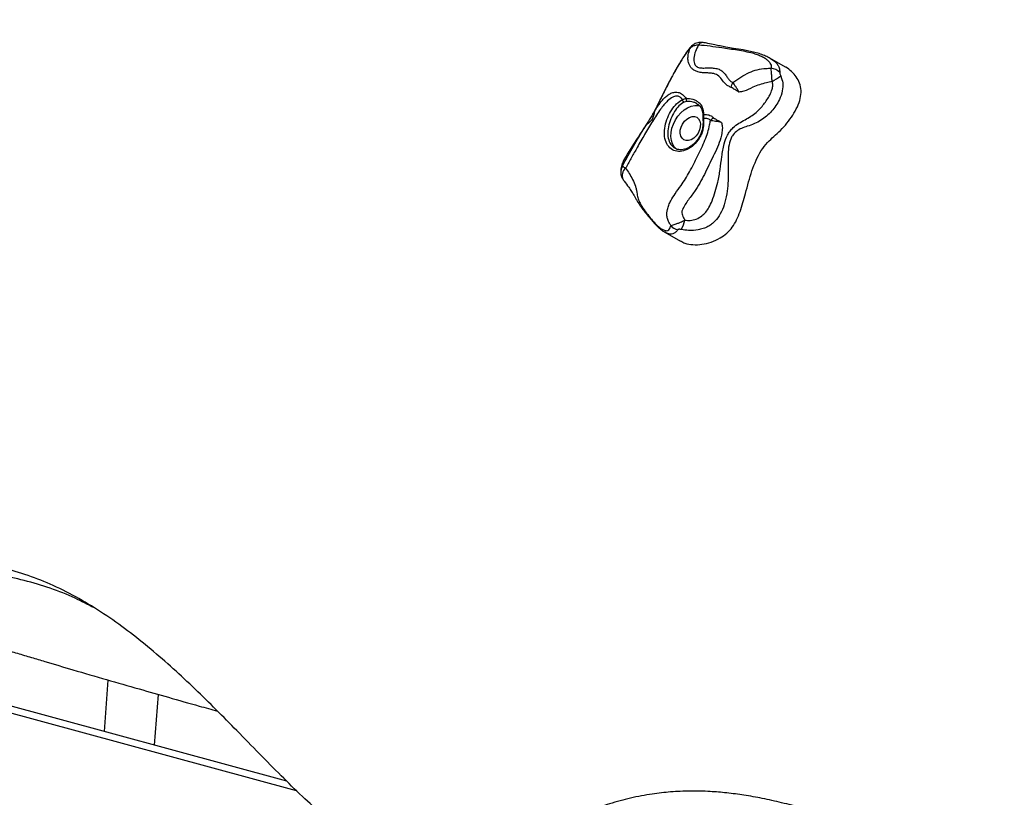
# Model space of a CAD drawing. Units: millimetres. Extents: x 2.6 to 11.8, y 1.4 to 11.5.
# Drawn here: x 5 to 5.4, y 6.1 to 6.4 of the extents above; entities that cross this region are included whole.
import ezdxf

# ---------------------------------------------------------------- set-up
doc = ezdxf.new("R2010")
doc.units = ezdxf.units.MM

msp = doc.modelspace()

# ---------------------------------------------------------------- linework, layer by layer
at = {"color": 7, "linetype": 'Continuous', "lineweight": 25}
for p, q in [((5.251575403537412, 6.409445624615887), (5.251676254596372, 6.40952179935191)), ((5.284279876079221, 6.403928171660642), (5.284406595554014, 6.403857540156582)), ((5.290911369647641, 6.400138746764402), (5.284296684589047, 6.403957765366772)), ((5.249119453754086, 6.38562647607539), (5.247887664165159, 6.385337006118038)), ((5.235203080501218, 6.381348948743085), (5.235198550548215, 6.381337981488445)), ((5.256139569606442, 6.37999851610873), (5.256152205791135, 6.378332506682613)), ((5.222475581493039, 6.360987912680844), (5.222300582255979, 6.360612850453593)), ((5.222475581493039, 6.360987912680844), (5.222436719264645, 6.360905777480343)), ((5.239673667277951, 6.33023388293002), (5.246381931628842, 6.326360862519483)), ((5.07945697816815, 6.09751070645068), (4.904399686183591, 6.145134698416927)), ((5.083647423114438, 6.093422304656246), (4.907568030681272, 6.14132433738921)), ((5.002157621707578, 6.118539850976208), (5.003786378230711, 6.140377532508114)), ((5.023402147617002, 6.112760301496723), (5.025007539119382, 6.134284030463436))]:
    msp.add_line(p, q, dxfattribs=at)
at = {"color": 7, "linetype": 'Continuous', "lineweight": 25, "flags": 128}
for points in [[(5.245293431605955, 6.365018855597714), (5.244733028735777, 6.365394126441219), (5.243765406932492, 6.366363923814037), (5.24302845510449, 6.367597620751599), (5.242547564830442, 6.369053136374692), (5.242338829364438, 6.370680909421185), (5.242409639682431, 6.372425567176084), (5.242757253970762, 6.3742276242039), (5.243370228137632, 6.376025777127484), (5.244227342929501, 6.377758752372007), (5.245299511279722, 6.379367541339138), (5.246550374354977, 6.380797367360333), (5.247937136020322, 6.381999533440808), (5.249412708606382, 6.382933120991925), (5.250926666583677, 6.383566301133374), (5.2524277499577, 6.383877526786068), (5.253864579524656, 6.383856218125561), (5.254676752414365, 6.383683215644101)], [(5.253851943339963, 6.372201990153531), (5.25302737268414, 6.371034275557736), (5.252033644046445, 6.370076339509229), (5.250938349094052, 6.369393419291713), (5.249816112842221, 6.369032066132762), (5.248743467654844, 6.369016896750668), (5.247793488826414, 6.369348984029035), (5.247030907001157, 6.370005678202848), (5.246507697429319, 6.370942186381558), (5.246259503688474, 6.37209476139758), (5.246303253497739, 6.373384784724453), (5.246635966624876, 6.37472439911578), (5.247234993304868, 6.376022260453442), (5.248059444751401, 6.377189975049237), (5.249053292598385, 6.378147911097744), (5.250148587550778, 6.378830831315259), (5.25127082380261, 6.37919218447421), (5.252343468989987, 6.379207353856304), (5.253293447818417, 6.378875266577938), (5.254056029643674, 6.378218602206448), (5.254579239215512, 6.377282064225414), (5.254827432956357, 6.376129519011715), (5.254783683147092, 6.374839465882519), (5.254450970019955, 6.373499881293515), (5.253851943339963, 6.372201990153531)]]:
    msp.add_lwpolyline(points, dxfattribs=at)
at = {"color": 8, "linetype": 'Continuous', "lineweight": 25, "flags": 128}
for points in [[(5.235337429370541, 6.381400655772426), (5.235232405986447, 6.381378244425992), (5.235203080501218, 6.381348948743085)], [(5.231713586177487, 6.375457208420972), (5.23175554784741, 6.375643651749828), (5.231787138309141, 6.375702302720287)]]:
    msp.add_lwpolyline(points, dxfattribs=at)
at = {"color": 8, "linetype": 'Continuous', "lineweight": 25}
for centre, radius, start, end in [((5.254288433851841, 6.405967425329298), 0.004411168072544494, 127.9545880122737, 152.8983177771198), ((5.255785320048671, 6.40851837624338), 0.002018234871079785, 90.78970104985542, 151.2795404838949), ((5.256290955692084, 6.379552980483324), 0.0004705525905052689, 108.7669630710994, 175.1107937899807), ((5.256179781438884, 6.378030449817896), 0.0003033129833558804, 95.216238655519, 162.1814678833179), ((5.225621885520796, 6.355607907349846), 0.004599274887479289, 147.2131032590544, 182.5897001765279), ((5.225729636514481, 6.354212552920903), 0.004046595114539613, 129.0967645832716, 205.98783673085)]:
    msp.add_arc(centre, radius, start, end, dxfattribs=at)
at = {"color": 7, "linetype": 'Continuous', "lineweight": 25}
for centre, radius, start, end in [((5.284327209631691, 6.394175523960073), 0.005506705673612237, 41.62903263912297, 84.59409947532089), ((5.252374808080448, 6.449014120883689), 0.06402495899828534, 300.869946021417, 304.7397546783109), ((5.250098273607333, 6.386602186778537), 0.001382063559082664, 169.1133343563257, 224.9088573838041), ((5.248489163401726, 6.386491852751822), 0.001302102944913183, 185.860557039221, 242.4873489595614), ((5.2462623461968, 6.336506385353811), 0.005352550330664828, 221.3449327439887, 259.116406007517), ((5.237535810346447, 6.337216331718441), 0.01086237957427851, 327.1953683774753, 349.8945283785962)]:
    msp.add_arc(centre, radius, start, end, dxfattribs=at)
for points, knots in [([(5.383665018405575, 6.051435846652726), (5.382525787173161, 6.051997517763374), (5.377852107857726, 6.054301765204301), (5.369760295296159, 6.058133635207738), (5.359562041224288, 6.062836009201788), (5.349060186039241, 6.067482227682977), (5.338312929350458, 6.072010534140534), (5.327359887363489, 6.076336432714299), (5.31703386429067, 6.080116520199252), (5.307297516909107, 6.083373224148287), (5.298113229271215, 6.086128945394992), (5.289442910745333, 6.088406195019092), (5.28124936757156, 6.090227354132356), (5.273494664544471, 6.09161469321393), (5.266141188464221, 6.09259055829114), (5.258501903375261, 6.09323157504317), (5.250582304763463, 6.093435185831068), (5.24237391010013, 6.093075668352066), (5.233982587073376, 6.09211833691533), (5.225354775355444, 6.090470300968359), (5.216473178206487, 6.088079807798967), (5.207934249488321, 6.085216016099025), (5.199702451861712, 6.082022062116237), (5.191743096415109, 6.078641499125789), (5.184020296490426, 6.07521658353766), (5.176699660401759, 6.071977773305655), (5.169738352358442, 6.069048939247235), (5.163097926488076, 6.06651929457205), (5.156538760245148, 6.064410569633031), (5.150033384772115, 6.062835538009002), (5.143556497462365, 6.061908789687777), (5.136927303240141, 6.061742363564768), (5.130123778218482, 6.062527754444722), (5.123152249618142, 6.064475051574473), (5.116166598881483, 6.067644674385846), (5.109106493799072, 6.071889921930697), (5.101946735571178, 6.077093313978262), (5.094196712201045, 6.083518957907339), (5.085858430791308, 6.091164732608119), (5.076901583988788, 6.099952769759751), (5.06770374013397, 6.109308902646746), (5.058589650582846, 6.118667592860013), (5.049550171998715, 6.127823404330797), (5.040597530739483, 6.136614328205297), (5.031376848313339, 6.145233328899108), (5.021869837795585, 6.153532334792255), (5.01205784055203, 6.161363420570757), (5.001922166789731, 6.168578584858011), (4.991442384064496, 6.1750277913819), (4.980777113244379, 6.180478441532662), (4.969914591633366, 6.184817538615436), (4.958903681467588, 6.18808292477024), (4.947622132831961, 6.190473325058611), (4.936113602012002, 6.192088506359601), (4.924424804199937, 6.193034938119737), (4.91035978341832, 6.19348908231996), (4.893897169353248, 6.193200610468039), (4.875113044810356, 6.192139013908565), (4.85847381334951, 6.190894674211481), (4.844071821740925, 6.18984654612006), (4.831923883986493, 6.189099328078205), (4.820016915576478, 6.188622945967333), (4.808403165531281, 6.188538061108427), (4.797134314782694, 6.18896544220556), (4.786262965777107, 6.190027604837415), (4.775840329477967, 6.191844652134881), (4.766081165987902, 6.19450699966287), (4.756995599010913, 6.198050436905218), (4.748476897132529, 6.202308809423368), (4.740285297796172, 6.207259116157727), (4.732335077801353, 6.212812490081376), (4.724541173458481, 6.218882302928392), (4.715291317874887, 6.226668218505914), (4.704526040368677, 6.236330053229898), (4.691985942283494, 6.247773595694983), (4.680612260004263, 6.257767598706803), (4.670413526517874, 6.266134085158153), (4.661565661972459, 6.272911900105542), (4.652212411747745, 6.279493394062421), (4.642283550078666, 6.285806457814388), (4.631774992609737, 6.291741146726179), (4.620629618318805, 6.297235384569983), (4.608791508197763, 6.302230762296881), (4.59613071846022, 6.30668918988488), (4.582758540168517, 6.310494643175052), (4.568673750122468, 6.313592614064876), (4.553995176109529, 6.316124558319129), (4.53869032179536, 6.318251871646464), (4.522896942659107, 6.320091199930208), (4.506753234981061, 6.321761109594219), (4.489416754409596, 6.323476676312288), (4.471038708603402, 6.325367917274932), (4.451817302967751, 6.327644440522319), (4.432947218351015, 6.330399825610546), (4.416724950945616, 6.333439119401721), (4.40313763895155, 6.336637759109459), (4.392074658075434, 6.339758000361606), (4.381477739678845, 6.343352526934969), (4.371408773070041, 6.347475367056957), (4.361930046549956, 6.352181140929199), (4.353103545519251, 6.35752457246195), (4.345557775182756, 6.363140761765812), (4.339201216274683, 6.368893182840363), (4.333903915510325, 6.374635651349451), (4.329147820837082, 6.380890973957341), (4.324964920896512, 6.387686108570557), (4.321409041518005, 6.395003826535205), (4.318494573929141, 6.402854967602037), (4.31625413345706, 6.411259771143888), (4.314637820762841, 6.420261556598715), (4.314164634433587, 6.426641681647019), (4.31392484220471, 6.429874878194072)], [0, 0, 0, 0, 0.003260951859819153, 0.01337800687183874, 0.02297172340958229, 0.03206186483937554, 0.04280550071113649, 0.05282445929043432, 0.06215887965251903, 0.07084916934655909, 0.07893652145074263, 0.08646226596515147, 0.0934684573055197, 0.09999761906782038, 0.1060926818902343, 0.1117972577685237, 0.1187494933700244, 0.1252053387335843, 0.1312622234952995, 0.1383570945316081, 0.1451127800882731, 0.1515932276969091, 0.1578442149649905, 0.1638989380113734, 0.1697814387747654, 0.1755106513626125, 0.1806445164564295, 0.1856857482975161, 0.1906628322556257, 0.1956172164101141, 0.2006065761464428, 0.2057070725961198, 0.2113885086599375, 0.2174366688842458, 0.2239714558005324, 0.2310260295772654, 0.2385927058455987, 0.2466450391266883, 0.2567054584068972, 0.2673091839642564, 0.2783703094327702, 0.2897984036973899, 0.3002376220642399, 0.3108321749494036, 0.3215202025698007, 0.3322436554066711, 0.3429496528844001, 0.3535927665123224, 0.3641365812290316, 0.374556835789291, 0.3843369563221144, 0.3940194693820168, 0.4036385116656215, 0.4132178534393063, 0.4227712730962518, 0.4323038855701665, 0.4472329743648358, 0.4620654120172067, 0.4767393324207444, 0.4864406769170542, 0.4960160825295059, 0.5054457124111561, 0.514713961894281, 0.5238116801717152, 0.5327386547441361, 0.5415066371520335, 0.5501422952576328, 0.5582748282876263, 0.5664026751335229, 0.5745831328267673, 0.5828615015616797, 0.5912729821747281, 0.5998445072638784, 0.6136861763004167, 0.6280374796722533, 0.6429564479511346, 0.6522081165663334, 0.6617067377599752, 0.6714743814901242, 0.6815374660400842, 0.6919272696222291, 0.7024845624766545, 0.7134309700184438, 0.7248101513231013, 0.7366701111094536, 0.7485984860000064, 0.7609797046273279, 0.7737478349173236, 0.78682976407763, 0.8001478201649163, 0.8136216154315996, 0.8295911546837303, 0.8455329704842186, 0.8613205887879867, 0.8768361226436706, 0.8867160112910257, 0.896412825229403, 0.905906737671507, 0.9151835781370811, 0.9242359829306798, 0.9330652662638792, 0.9416828785377228, 0.9483066348922949, 0.9548321675008633, 0.9612829388991202, 0.9676884233887908, 0.9740846299744839, 0.9803983014751594, 0.9867886516624406, 0.9933050080517987, 1, 1, 1, 1]), ([(5.251655392970701, 6.40956498291705), (5.251651296932141, 6.40956246256842), (5.251242283393559, 6.409310790935792), (5.250617046532302, 6.408635408746156), (5.249720812105986, 6.40759134862591), (5.248977424858072, 6.40650225523029), (5.248137563902962, 6.405244287768314), (5.247321722824223, 6.403968802321404), (5.246423981178914, 6.402520084112346), (5.245459122051106, 6.400914573312278), (5.244454855175134, 6.399192976656376), (5.243438502146359, 6.397396809596269), (5.242477834395231, 6.3956249746073), (5.241577471512315, 6.393925728207635), (5.240676937077212, 6.392196172014388), (5.239611055737178, 6.390103433966456), (5.238550831898052, 6.387973701429381), (5.237485774083119, 6.385800513704412), (5.236528227033816, 6.383907911847038), (5.235759561393325, 6.382418965500147), (5.23527937673988, 6.381552666733394), (5.235169463481565, 6.381354372765759)], [0, 0, 0, 0, 0.0005234421019485125, 0.05226877219303307, 0.1041770177509021, 0.1683137057051776, 0.2114085556288264, 0.2562464945197488, 0.3043467163201384, 0.3545647456171648, 0.4075214022803733, 0.4630819061421136, 0.520073112236114, 0.5729267045208984, 0.6301071730917436, 0.6996560529261905, 0.7998428867802869, 0.8617995764628574, 0.9206441455668828, 0.9818356116452366, 1, 1, 1, 1]), ([(5.250361614551205, 6.407977025773266), (5.250198575561488, 6.407847879446536), (5.249872964847739, 6.407589956923234), (5.249295185329434, 6.406900851568849), (5.248398351187856, 6.405612070062741), (5.247241024625334, 6.40380289510403), (5.246153436064622, 6.402034648807096), (5.244826522315972, 6.399805991775286), (5.243472294507559, 6.397415305862387), (5.242186245384464, 6.395025440139987), (5.240915864903877, 6.392594066554322), (5.239501834377144, 6.389821793537361), (5.238044420729107, 6.38684524274992), (5.236689641164754, 6.383983237120002), (5.235787487471256, 6.382260219090247), (5.235337429370541, 6.381400655772426)], [0, 0, 0, 0, 0.05244934426878065, 0.1047483700222227, 0.1763455347877849, 0.2468597909370295, 0.2996342014242935, 0.352485340383616, 0.460474566528715, 0.5222222546076309, 0.5840638242105075, 0.7107551328187562, 0.8374652358336074, 0.9189161583132059, 1, 1, 1, 1]), ([(5.267863922443052, 6.391547810103634), (5.267386959803368, 6.391752905490772), (5.266432264562501, 6.392163427350836), (5.265113075393644, 6.393238082631853), (5.263920861649103, 6.394951696638984), (5.262401025136019, 6.396748414012662), (5.260204222041709, 6.397584776506636), (5.257910957306073, 6.397663272242744), (5.255765353623637, 6.397738335604382), (5.253848624258922, 6.398020785280998), (5.252345850091896, 6.39865042496489), (5.251211243309798, 6.399475611651682), (5.250402067647217, 6.400524536170636), (5.249770012043735, 6.401894073685884), (5.249475692956731, 6.403554528762162), (5.249653466236532, 6.405715771782246), (5.250103439129854, 6.40715262191631), (5.250361614551205, 6.407977025773266)], [0, 0, 0, 0, 0.04912880667296253, 0.09833692205162245, 0.1911760975736613, 0.2834607540546177, 0.3583859173869167, 0.42016435604941, 0.4820714243206247, 0.5434074391193988, 0.5936324574533111, 0.6438335148383706, 0.6937104229724876, 0.7436653571926182, 0.8201677159699169, 0.8968198387257398, 1, 1, 1, 1]), ([(5.254015379275937, 6.409488212134579), (5.253430892533477, 6.409433221900512), (5.25229262750185, 6.409326130574103), (5.25107276661639, 6.408730892156981), (5.250568378045215, 6.408196208216999), (5.250361614551205, 6.407977025773266)], [0, 0, 0, 0, 0.3837780800608603, 0.7473927750685269, 1, 1, 1, 1]), ([(5.255763941135068, 6.410525034930446), (5.255631653802355, 6.410542004831663), (5.2551102423356, 6.410608891818516), (5.254234889427551, 6.41056736720667), (5.253153934577758, 6.410322458547014), (5.252257229985283, 6.409949104712542), (5.251780045277854, 6.409570072427575), (5.25159185441937, 6.409420590665081)], [0, 0, 0, 0, 0.09012101346073029, 0.3552126182465341, 0.5923797806928411, 0.839243802635185, 0.9999999999999999, 0.9999999999999999, 0.9999999999999999, 0.9999999999999999]), ([(5.254015379275937, 6.409488212134579), (5.253556844615238, 6.408619081096083), (5.252641640756762, 6.406884354916957), (5.252016730878582, 6.404513920274897), (5.251989563281844, 6.402769072447229), (5.252256443154659, 6.40149825551673), (5.252793771261584, 6.400725419097353), (5.253697248036036, 6.400085786824095), (5.254864627340153, 6.399742028788011), (5.256786591994416, 6.39976537365342), (5.258796661429935, 6.399873115141067), (5.260849663702421, 6.399767299329887), (5.262774628107844, 6.399287156657605), (5.264232376680902, 6.398349893162431), (5.265196210428988, 6.397337471659551), (5.266005433323665, 6.396268361887794), (5.266672912875483, 6.395151444337903), (5.267420050668474, 6.394200729911533), (5.268141416586795, 6.39372700736679), (5.268519661790896, 6.393699073005829), (5.268615060176511, 6.393692027594784)], [0, 0, 0, 0, 0.105006141573177, 0.2095850852032589, 0.254475910047689, 0.2992407965458882, 0.3595479563630368, 0.3634614733832539, 0.4269265936255228, 0.4838149681103401, 0.5409507575371799, 0.6079971144409855, 0.6746308358374888, 0.7397370745789184, 0.8051186468775469, 0.8437649337079307, 0.9041406955696039, 0.9641253371105853, 0.9909519409974357, 1, 1, 1, 1]), ([(5.284846000995298, 6.399657737281063), (5.284928020102228, 6.400091994232322), (5.285067572959821, 6.400830868389157), (5.284456845105777, 6.401896355254006), (5.283587547053306, 6.402831614336292), (5.282355858778431, 6.403751050978138), (5.280820173238125, 6.404613305127375), (5.279027324341701, 6.405380571829143), (5.276718073899869, 6.406097614112825), (5.273856633908077, 6.406733152061235), (5.269444542707278, 6.407492642142733), (5.264302939278517, 6.408178087512814), (5.258872949298475, 6.409014037841406), (5.255637675592443, 6.409329850812842), (5.254015379275937, 6.409488212134579)], [0, 0, 0, 0, 0.0731403408678103, 0.1244459243143778, 0.1772157939870571, 0.2357769588514819, 0.2954252840266319, 0.3535873192010645, 0.4130460305094115, 0.4947955558458355, 0.5767891493323766, 0.7427976231650923, 0.8710283869467033, 1, 1, 1, 1]), ([(5.284403257693906, 6.403854202296475), (5.284399761813314, 6.403856478202111), (5.283817174434639, 6.404235757145961), (5.282462895749333, 6.404844204025011), (5.280308196687315, 6.405696057025237), (5.277937266412758, 6.406395159456683), (5.275447368989067, 6.406944441341235), (5.272437424757256, 6.407499033324349), (5.269118852892444, 6.408051052922921), (5.265849039332728, 6.408600519119652), (5.263217951093263, 6.409097682419166), (5.260757348533006, 6.409654389498753), (5.258340203932081, 6.410144203227118), (5.256595328558107, 6.41046233712604), (5.255825705221953, 6.410523990258205), (5.255755000438351, 6.410529654290417)], [0, 0, 0, 0, 0.0004797510286748086, 0.07995035496747142, 0.1641340449686356, 0.2489451813044757, 0.3316672680883924, 0.4125009099435498, 0.5439259204496886, 0.6530220917938521, 0.7335295551413785, 0.8153375747698483, 0.9235485840252635, 0.9929764593034965, 1, 1, 1, 1]), ([(5.268615060176511, 6.393692027594784), (5.269726615141761, 6.394447123615459), (5.271964705936464, 6.395967492383376), (5.275358028479517, 6.397887814320921), (5.278895814407186, 6.399178691751657), (5.282069884486126, 6.399609777840768), (5.284103365159991, 6.399644907704608), (5.284846000995298, 6.399657737281063)], [0, 0, 0, 0, 0.2246296257857379, 0.4522866735391992, 0.6605250461019254, 0.8760222955674914, 1, 1, 1, 1]), ([(5.283296161021847, 6.368262242343167), (5.284172515355862, 6.369111448263596), (5.285970629646553, 6.37085385911501), (5.288847503387164, 6.373314133630702), (5.291560231651904, 6.376330566130091), (5.294006423228694, 6.379666946251749), (5.295981747509924, 6.383208562399115), (5.297300978625649, 6.386822500130426), (5.297642836339691, 6.390341134466469), (5.2969513017672, 6.393447012666632), (5.295528855691101, 6.396134450343037), (5.293505946940335, 6.398327653939321), (5.291918229196137, 6.399658114818435), (5.290955969321845, 6.40010062248287), (5.290903978671689, 6.400124531056623)], [0, 0, 0, 0, 0.08576110522187792, 0.1759656601216271, 0.2702343032769947, 0.3649665737604115, 0.4564484770393423, 0.5428006584832289, 0.6257950441220763, 0.7111202245338574, 0.8017973029448283, 0.8971452908093162, 0.9944427868756336, 1, 1, 1, 1]), ([(5.285225444163938, 6.394059311415889), (5.285181081803679, 6.394714037862216), (5.285097224692993, 6.395951651635645), (5.28497529035184, 6.397627162326367), (5.284880746782873, 6.398898236093303), (5.284856635233071, 6.399425285614732), (5.284846000995298, 6.399657737281063)], [0, 0, 0, 0, 0.2805091630687319, 0.5302397753054621, 0.7928153948225446, 1, 1, 1, 1]), ([(5.288859420146603, 6.396401684548596), (5.289213371730608, 6.395438158163218), (5.289961095069305, 6.393402706993184), (5.289673070008587, 6.389882598200375), (5.288535788284428, 6.386610996998088), (5.286871297101939, 6.383767837169686), (5.285045774030964, 6.381438085095033), (5.2829163883129, 6.379350936049607), (5.280494101328027, 6.37752532235136), (5.277681636552399, 6.376108594596865), (5.274861420147272, 6.375129252908092), (5.272253947768777, 6.37426838006209), (5.270018527549928, 6.373012007462611), (5.268691926361449, 6.371522683623751), (5.2675872361953, 6.369627043657536), (5.266777258331507, 6.367004602168551), (5.266488803177123, 6.363221844883517), (5.266572091741812, 6.359180676095852), (5.266630297852175, 6.355087905565532), (5.266529588928708, 6.350796341024452), (5.266053109924216, 6.346349286014472), (5.265058800205258, 6.341961120706937), (5.263437274899729, 6.338001972819825), (5.261478912931765, 6.335242097925134), (5.259580873847374, 6.333550207760768), (5.257911428019639, 6.332484976312577), (5.255988862090284, 6.331653738006048), (5.253284121053814, 6.330970592656374), (5.250073485208844, 6.33081915626224), (5.247705529796709, 6.331175084527477), (5.246665888156553, 6.331331353451946)], [0, 0, 0, 0, 0.03464029802720597, 0.07317769001425535, 0.1168828116188099, 0.1493768785718441, 0.1826138434253991, 0.2154082204432246, 0.2488135775934093, 0.2837082478909538, 0.3197879199931655, 0.348597005546843, 0.3779968423897157, 0.4060681758495889, 0.4137934495731355, 0.4511289544811647, 0.4962189320684477, 0.5414910782984084, 0.5871825582633851, 0.632846910993234, 0.6844606620692439, 0.7368088485001087, 0.7836873031551651, 0.8266151288829988, 0.8478866070885883, 0.8697399305188479, 0.8944298832642937, 0.9197681202031011, 0.964774504335109, 1, 1, 1, 1]), ([(5.288443260516782, 6.397833656337001), (5.288448097995147, 6.397715222365758), (5.288457727521668, 6.397479466672143), (5.288611946098593, 6.396971317876645), (5.288772493940877, 6.396601770433402), (5.288859420146603, 6.396401684548596)], [0, 0, 0, 0, 0.3164320914516291, 0.629892474410019, 0.9999999999999999, 0.9999999999999999, 0.9999999999999999, 0.9999999999999999]), ([(5.248229675616879, 6.33531041052554), (5.248983875946552, 6.335229251474576), (5.25059209650819, 6.335056191812061), (5.253171344323293, 6.335655595525545), (5.255373892939395, 6.33695573739588), (5.257183599122102, 6.338651476576759), (5.258605028096406, 6.340851641019925), (5.259948767821215, 6.343782570086471), (5.261168416979117, 6.347371694683945), (5.262382472314302, 6.35176967113375), (5.263247765569903, 6.356745478965789), (5.263853939050048, 6.362200933653556), (5.264632137260299, 6.367121346019012), (5.26586926555014, 6.370795941711198), (5.267342850283127, 6.373046827114567), (5.268933364313868, 6.374794733548823), (5.271111878055131, 6.376394644884299), (5.273694849946439, 6.377833694059068), (5.276232800135768, 6.379260279114601), (5.279072827033628, 6.381280468457867), (5.281780751696969, 6.38433310586043), (5.283994018282763, 6.387675597040627), (5.285186800969041, 6.390444048884417), (5.285635651993142, 6.392448229841428), (5.285355048720103, 6.393550292578272), (5.285225444163938, 6.394059311415889)], [0, 0, 0, 0, 0.03058436096998694, 0.06521662248271631, 0.102455310261516, 0.1321486122966418, 0.1637406285942547, 0.2058976143594032, 0.2603363425890082, 0.3148173759769551, 0.3876675391053596, 0.4608185363509038, 0.5337934404338491, 0.5868031900864555, 0.6135382718229141, 0.6402814989975136, 0.6806335131479836, 0.7211799473597112, 0.7590068687479721, 0.7967338792346617, 0.8592304194832634, 0.9202840152147076, 0.9552961073285741, 0.9793522430948122, 1, 1, 1, 1]), ([(5.267863922443052, 6.391547810103634), (5.267959735560333, 6.391937161623927), (5.268150897723854, 6.392713978839576), (5.268460589965038, 6.393366539401625), (5.268615060176511, 6.393692027594784)], [0, 0, 0, 0, 0.5012138151015834, 1, 1, 1, 1]), ([(5.27122133287396, 6.389596324231365), (5.270619618703059, 6.389945906698986), (5.269403293712534, 6.390652564298524), (5.268380660513494, 6.391247292873596), (5.267863922443052, 6.391547810103634)], [0, 0, 0, 0, 0.4946985185615033, 1, 1, 1, 1]), ([(5.27122133287396, 6.389596324231365), (5.27097781694656, 6.389986575155018), (5.270492015343127, 6.390765105440391), (5.26978700113159, 6.391878817226007), (5.269137120420041, 6.392894334633343), (5.268788903430054, 6.393426400128482), (5.268615060176511, 6.393692027594784)], [0, 0, 0, 0, 0.2508267063993172, 0.5003862271084312, 0.7505736759198234, 1, 1, 1, 1]), ([(5.285225444163938, 6.394059311415889), (5.284405603880852, 6.393879042364513), (5.282581029236117, 6.393477849172181), (5.27982601144487, 6.392730682234299), (5.276645409453407, 6.391527169646596), (5.273943573581838, 6.389950933915797), (5.271883158879333, 6.389682536266266), (5.27122133287396, 6.389596324231365)], [0, 0, 0, 0, 0.1690518068712238, 0.3762289397425691, 0.5833701325715667, 0.8661742800882949, 1, 1, 1, 1]), ([(5.247193866099973, 6.386358897950391), (5.247133665053151, 6.38644923794442), (5.246787391085562, 6.386968869907915), (5.246002351311957, 6.387715901255701), (5.244594243665785, 6.388011086428786), (5.242818540947399, 6.387437140050269), (5.241052873777982, 6.386052184237992), (5.239374238128586, 6.384246655132579), (5.237194308449876, 6.381404629089034), (5.234432220969594, 6.377166133508945), (5.231183837143156, 6.371656454106346), (5.228230023880122, 6.366532759906166), (5.225639784148146, 6.361856179555788), (5.224089071551448, 6.358961967730345), (5.223237405527541, 6.357458406157646), (5.223177724208494, 6.357353042628507)], [0, 0, 0, 0, 0.009165415003240866, 0.0527190935260538, 0.09645792960900638, 0.1499615075791756, 0.2261725197127764, 0.284383972852786, 0.3425367926588095, 0.4860297809235673, 0.6306062070667436, 0.7751212772872492, 0.8832872936796142, 0.9918212443994828, 1, 1, 1, 1]), ([(5.235337429370541, 6.381400655772428), (5.235494361718739, 6.381646296733456), (5.236077870934115, 6.382559644211401), (5.237100636843447, 6.384083381691474), (5.238425212338338, 6.38584103387505), (5.239781304468359, 6.387324775270425), (5.241203183795832, 6.388487018778519), (5.242723655437404, 6.389263325835278), (5.244469073531068, 6.389651476294279), (5.246390403083501, 6.389314279094793), (5.247852167673557, 6.388136386294923), (5.24853800225403, 6.387154081356697), (5.248741083469052, 6.386863212849835)], [0, 0, 0, 0, 0.0387169554513947, 0.143958212290796, 0.2490440988221345, 0.354670040219856, 0.4602569742296194, 0.5668572544466755, 0.6732708414835004, 0.8080207068753488, 0.9431533649412867, 1, 1, 1, 1]), ([(5.247193866099973, 6.386358897950391), (5.247600886002898, 6.386540612710098), (5.248084354115885, 6.38675645790918), (5.248651416885891, 6.38684863705736), (5.248741083469052, 6.386863212849835)], [0, 0, 0, 0, 0.8418753832834209, 1, 1, 1, 1]), ([(5.248741083469052, 6.386863212849835), (5.249730077327412, 6.386822132590006), (5.25125014134279, 6.386758993042497), (5.253066919066363, 6.385987377605182), (5.254592326940649, 6.384928054935937), (5.25586005315138, 6.383068592425833), (5.256043337829168, 6.381055480359003), (5.256139569606442, 6.37999851610873)], [0, 0, 0, 0, 0.2384152279961737, 0.3664394937655053, 0.4942684888079753, 0.7344707548210652, 1, 1, 1, 1]), ([(5.256152205791135, 6.378332506682613), (5.256185606147437, 6.377025933322257), (5.256235548073121, 6.375072277826057), (5.255574542761384, 6.372504113040395), (5.254576419156629, 6.370141741300007), (5.252690142448217, 6.367588311397884), (5.2498925780221, 6.365416096516697), (5.24691602115877, 6.364285554660245), (5.244090293606959, 6.364405955962847), (5.241724854832953, 6.365774276439895), (5.240082065380699, 6.368232364931592), (5.239386236874356, 6.371486071242491), (5.239694334886822, 6.375126230774672), (5.240878705807852, 6.378792516315371), (5.242627230983151, 6.382110775502732), (5.244688912076419, 6.384858326465801), (5.246354518853225, 6.385856094093595), (5.247193866099972, 6.386358897950391)], [0, 0, 0, 0, 0.07364280518754324, 0.1101144990978679, 0.1465748476427762, 0.2166632547826376, 0.2875775091527872, 0.3596491040095016, 0.4316115956341255, 0.503346638974144, 0.5750112855387847, 0.6469533294763522, 0.7187107338707059, 0.7895140038174054, 0.8587481642220464, 0.9288191299956472, 0.9999999999999999, 0.9999999999999999, 0.9999999999999999, 0.9999999999999999]), ([(5.253208451594968, 6.384667049910762), (5.25344319517354, 6.384532172452255), (5.254041212444234, 6.384188567527657), (5.254722092109082, 6.38346462598221), (5.255325272952909, 6.382486576230716), (5.255683870280901, 6.38126956279511), (5.255842720950091, 6.380273896417756), (5.255811588135193, 6.379673002170276), (5.255807333316465, 6.379590879943112)], [0, 0, 0, 0, 0.1295832209375164, 0.3301176738636179, 0.5345945377667451, 0.7532035231666219, 0.9662711426865072, 1, 1, 1, 1]), ([(5.235337429370541, 6.381400655772428), (5.235246877723188, 6.381002625812348), (5.235102010314155, 6.380365844807037), (5.234878633849839, 6.379268050459613), (5.234543933785921, 6.378395592455502), (5.23400516617426, 6.377559105786515), (5.23311267877737, 6.376653914030531), (5.232262068097913, 6.375993577353765), (5.231842549250099, 6.375583323399517), (5.231713586177487, 6.375457208420972)], [0, 0, 0, 0, 0.199951432185459, 0.3198886686213428, 0.4197083174653791, 0.519705406882184, 0.6587419069229095, 0.8950948390844852, 1, 1, 1, 1]), ([(5.235208206500669, 6.381345938708523), (5.235100637165291, 6.381149906496103), (5.234754629446145, 6.380519348926322), (5.2341113118613, 6.379284845897561), (5.233075577529712, 6.377601822586285), (5.232214759526374, 6.376406977712717), (5.231793568907865, 6.375713412017266), (5.231785827006955, 6.375700663592557)], [0, 0, 0, 0, 0.1007207770415164, 0.3239786339906401, 0.6224879541900448, 0.9930609545365043, 1, 1, 1, 1]), ([(5.255824618663449, 6.379593174721935), (5.255824688338454, 6.379483168939462), (5.255824974391795, 6.379031536083987), (5.255863933056229, 6.37851688309084), (5.25589340242352, 6.378127585913876)], [0, 0, 0, 0, 0.2435734715490261, 0.9999999999999999, 0.9999999999999999, 0.9999999999999999, 0.9999999999999999]), ([(5.256139569606442, 6.37999851610873), (5.256581450612855, 6.380008782987426), (5.257677566990761, 6.380034250689643), (5.259131436541085, 6.379761938733069), (5.260039591214083, 6.378946198998491), (5.260388069476743, 6.378633182313183)], [0, 0, 0, 0, 0.2939072247373006, 0.7290571849531413, 1, 1, 1, 1]), ([(5.260388069476743, 6.378633182313183), (5.260149158523435, 6.378453039403043), (5.259671359144854, 6.378092770569281), (5.259288151048086, 6.377701126316087), (5.259096556033749, 6.377505313422422)], [0, 0, 0, 0, 0.5000235747844546, 1, 1, 1, 1]), ([(5.260388069476743, 6.378633182313183), (5.260901023253829, 6.37834031127624), (5.261928215665828, 6.377753835612579), (5.263153837145992, 6.377054229289106), (5.263767414416928, 6.37670398857806)], [0, 0, 0, 0, 0.4993745778234145, 1, 1, 1, 1]), ([(5.221755318965574, 6.358098488118389), (5.222576127222839, 6.359630456301371), (5.224085760860025, 6.362448057951522), (5.226392770499548, 6.366618429513217), (5.22892783704879, 6.370890595363921), (5.230713922787951, 6.373818483727392), (5.231713586177487, 6.375457208420972)], [0, 0, 0, 0, 0.2631505781042146, 0.4839875340373893, 0.7111903647976356, 1, 1, 1, 1]), ([(5.231789760913511, 6.375711332823972), (5.231532582386634, 6.375312387498012), (5.230789222563873, 6.374159258850776), (5.229510098159714, 6.372211661172196), (5.227838349874327, 6.369624292047475), (5.226213709321121, 6.367055508962673), (5.224813068662479, 6.364841270824965), (5.223845730172597, 6.363307679846783), (5.223164757834788, 6.362204406004214), (5.222699201879085, 6.361442634368434), (5.222465635029843, 6.361019634310912), (5.222410731639523, 6.36092020180438)], [0, 0, 0, 0, 0.07752059432679488, 0.2240688441564564, 0.3973327751068482, 0.6157284617123748, 0.7697550199863661, 0.8609582486205116, 0.9235998853267421, 0.9820410074034279, 1, 1, 1, 1]), ([(5.231713586177487, 6.375457208420972), (5.231142218121567, 6.374594846156524), (5.229998615919118, 6.372868814442444), (5.227895843437136, 6.369692393887032), (5.225944756195944, 6.366597688531583), (5.224156848800834, 6.363762963291215), (5.223200299837245, 6.362218536970714), (5.222714769180733, 6.361409651996934), (5.222514719365235, 6.361058264429182), (5.222482241782402, 6.360999884793143), (5.222475581493039, 6.360987912680844)], [0, 0, 0, 0, 0.1760552263272733, 0.3523773205283228, 0.6881416389064515, 0.8484840871422195, 0.9362866899194833, 0.9893057270754556, 0.9978068887526307, 1, 1, 1, 1]), ([(5.242243938769955, 6.332970540787914), (5.242038958758649, 6.333322861041986), (5.241554750616338, 6.334155119439449), (5.240967578478751, 6.335525770852247), (5.240502311916565, 6.337425113684328), (5.240703395085493, 6.33953129102188), (5.241402469449732, 6.341708251181877), (5.242478247979843, 6.343981808471288), (5.244233429672937, 6.346752297501864), (5.24717644625797, 6.350637617380241), (5.250452435980247, 6.355923381206405), (5.253622841653492, 6.362459343176455), (5.256331125569636, 6.367940288833587), (5.257962279618127, 6.372405465506034), (5.258660781407409, 6.375192732269727), (5.258983330683624, 6.376904445921467), (5.259096556033749, 6.377505313422422)], [0, 0, 0, 0, 0.0259272911171948, 0.06124599850971943, 0.09646613462437433, 0.1532636203662782, 0.1932401107813918, 0.2341260681497548, 0.3043554025168071, 0.390025041759852, 0.5276114354694073, 0.677407346125344, 0.8271203553960901, 0.8951259476848651, 0.9631857760404976, 1, 1, 1, 1]), ([(5.255864196147581, 6.378120463158825), (5.255894470435078, 6.377834895130024), (5.255986903995294, 6.376962997828152), (5.255911169031362, 6.375433323168925), (5.255617015755107, 6.373615730090158), (5.255044823872182, 6.371871617453838), (5.254230761754171, 6.370263040148894), (5.253207395718229, 6.368820301514294), (5.252027749656908, 6.367572898027553), (5.250741187728512, 6.366551352575248), (5.249411384348194, 6.365783390620451), (5.248086494302844, 6.36528574353613), (5.246816687968265, 6.365061576289717), (5.245617407514671, 6.365128036588957), (5.244695678765707, 6.3653589347143), (5.244217839975262, 6.365673298339177), (5.244066648807187, 6.365772764947156)], [0, 0, 0, 0, 0.03805411781812393, 0.1161869652918977, 0.1945555032143645, 0.2715727664756464, 0.3478660748716527, 0.4240666486248149, 0.5007629748986983, 0.5775487832749893, 0.6544204888910526, 0.7307835859898165, 0.8073060670782474, 0.8841353489953622, 0.9633397031087009, 1, 1, 1, 1]), ([(5.263767414416928, 6.37670398857806), (5.26391437092878, 6.376126778671706), (5.264260547190612, 6.37476708140375), (5.263990234933743, 6.372535299356288), (5.263385467625489, 6.369578463277409), (5.262105899778621, 6.366149017683124), (5.259591536671991, 6.361081813428717), (5.257166678788487, 6.355982857571527), (5.254625936847622, 6.350938661037447), (5.252201952938901, 6.347201725237003), (5.249842962492221, 6.344124595503914), (5.248005250914383, 6.34138181513422), (5.24708849427081, 6.33968355701464), (5.246858388256327, 6.338256889334776), (5.24735534413608, 6.336969076145853), (5.247869857179591, 6.335993010299873), (5.248229675616879, 6.33531041052554)], [0, 0, 0, 0, 0.03857692641922695, 0.09087325231435225, 0.1445148277188399, 0.2360172131304495, 0.3277828834883469, 0.5127177724642228, 0.6034924459507649, 0.6949145300265058, 0.8020115067318843, 0.8555855558533411, 0.9102110731905991, 0.9257171844645374, 0.9480512166979783, 1, 1, 1, 1]), ([(5.259096556033749, 6.377505313422422), (5.259031894571282, 6.377614775802686), (5.258861932721731, 6.377902496307238), (5.258310928843782, 6.378209189683773), (5.257509579908779, 6.378353089213282), (5.256730921586469, 6.378335429820304), (5.256278335346776, 6.378333143772634), (5.256152205791135, 6.378332506682613)], [0, 0, 0, 0, 0.09901134508535067, 0.2602500886174953, 0.568795481209325, 0.8798292356794487, 1, 1, 1, 1]), ([(5.263767414416928, 6.37670398857806), (5.2633280804532, 6.376777054001035), (5.26245274939806, 6.376922629893335), (5.261191717119162, 6.377137265369162), (5.260031282915289, 6.377338086451608), (5.259407807082477, 6.377449629167406), (5.259096556033749, 6.377505313422422)], [0, 0, 0, 0, 0.2511499313130539, 0.5003923040900782, 0.7505862920088887, 1, 1, 1, 1]), ([(5.246446304645199, 6.326477359797695), (5.247023477835302, 6.326134153030964), (5.248578561261506, 6.325209447649883), (5.251686073271027, 6.324793377729035), (5.255454113041654, 6.324945361791315), (5.259354120227112, 6.325865443277675), (5.262938947326076, 6.327436057358781), (5.266019803701838, 6.329590144978726), (5.268447497648364, 6.332276214809212), (5.270299211259373, 6.335478534001843), (5.271736790209503, 6.338995179541397), (5.272912601064063, 6.342754241098995), (5.274028186919449, 6.346935932927381), (5.275192281400787, 6.35143327342746), (5.276610658537334, 6.356129686162464), (5.278342687549616, 6.360599398402641), (5.28046016156926, 6.364795407898169), (5.282361599497262, 6.367119798510378), (5.283296161021847, 6.368262242343167)], [0, 0, 0, 0, 0.04130882167550859, 0.1112987662024609, 0.1835891285282747, 0.2559619584150142, 0.3252576136838444, 0.3791541530903496, 0.4301123228612669, 0.4815508560829028, 0.5360589309043345, 0.5940063486474396, 0.6544620564000788, 0.72817637296524, 0.8006699933174012, 0.8702008797099648, 0.9362034058742543, 1, 1, 1, 1]), ([(5.222280793513913, 6.360621642138699), (5.222154128758356, 6.360329924760616), (5.221943153688319, 6.359844035106456), (5.221684822078696, 6.359172525681258), (5.22152834556657, 6.35870460190771), (5.221320537113028, 6.358052046791311), (5.221103514949687, 6.357099001444842), (5.220976842914977, 6.356050680058877), (5.221047000533848, 6.35547033417864), (5.221064858760495, 6.355322610404232)], [0, 0, 0, 0, 0.1490818476878246, 0.2483133774566834, 0.369942676739256, 0.4933401487546928, 0.7182621077387438, 0.9282852067089967, 1, 1, 1, 1]), ([(5.222475581493039, 6.360987912680844), (5.222474945261148, 6.360986531143789), (5.222316068141152, 6.360641539590651), (5.22223318456457, 6.360403812885333), (5.2219758035384, 6.359705216520263), (5.221722230804582, 6.35899471668829), (5.221744278198654, 6.358397539212524), (5.221755318965574, 6.358098488118389)], [0, 0, 0, 0, 0.0006941795208971135, 0.1733475553701795, 0.1918800277355898, 0.5953143383607553, 1, 1, 1, 1]), ([(5.221755318965574, 6.358098488118389), (5.221931616793331, 6.358023638116321), (5.222225538054259, 6.357898849244736), (5.222905580244339, 6.357509039410797), (5.223177724208494, 6.357353042628507)], [0, 0, 0, 0, 0.599813117296252, 1, 1, 1, 1]), ([(5.221035175647397, 6.355399917628506), (5.22105599012155, 6.355137027229005), (5.221099522331437, 6.354587207907862), (5.221343936649006, 6.353790377840034), (5.221672493793934, 6.353063738079904), (5.221958178308703, 6.352649138049885), (5.222088151301999, 6.352460514571407)], [0, 0, 0, 0, 0.2461607963355745, 0.5148303710965985, 0.7792706791402376, 0.9999999999999999, 0.9999999999999999, 0.9999999999999999, 0.9999999999999999]), ([(5.223177724208494, 6.357353042628507), (5.223675660528043, 6.356583388414981), (5.224671080997475, 6.355044778901179), (5.226106501110775, 6.352613571647734), (5.227080145552543, 6.350350304221728), (5.227616884435996, 6.348428550433042), (5.227939413418674, 6.346799880611866), (5.228168420999902, 6.344852279368865), (5.228973496713025, 6.342877211153218), (5.230222842605452, 6.340685076334397), (5.231924185868984, 6.338272829448105), (5.233714531102065, 6.336090930907632), (5.235198043158738, 6.334380988058363), (5.236401465820487, 6.333113278267612), (5.237671364390586, 6.332003370027935), (5.239016093797585, 6.331141807712432), (5.240210313247013, 6.330750801722473), (5.241240758985575, 6.330893785036349), (5.241876050303353, 6.331588308268548), (5.242121119203182, 6.332509082453062), (5.242243938769955, 6.332970540787914)], [0, 0, 0, 0, 0.08069225281614424, 0.1613112300193119, 0.2411527772600046, 0.2728869732291531, 0.3044874430310656, 0.351052550635064, 0.3950037555614468, 0.439109685480617, 0.5112889651955971, 0.583509511965295, 0.6193037835856333, 0.6548623958173183, 0.6940236249983253, 0.7334632430786201, 0.7888064105306483, 0.8434030040301126, 0.9215193147044389, 1, 1, 1, 1]), ([(5.222093515720029, 6.352438103224972), (5.222244413555342, 6.352226490198119), (5.223014367183778, 6.351146738341431), (5.224241478691229, 6.349493997450836), (5.225581577123775, 6.347552399185384), (5.226459455706186, 6.346143334165255), (5.22713612495343, 6.344912916212232), (5.227818779921187, 6.343702500197288), (5.22863910502545, 6.342388702036349), (5.229625330650451, 6.340947350363221), (5.230807691079253, 6.339339466160784), (5.2323328624154, 6.337401528815185), (5.233961539760942, 6.335464145836591), (5.235488261691429, 6.333739504991406), (5.236757551661247, 6.332446387555378), (5.237991126946901, 6.331375256261376), (5.238941719598663, 6.330642114615631), (5.239511266875808, 6.330345896290856), (5.239616446818967, 6.330291192795971)], [0, 0, 0, 0, 0.03332240482323325, 0.1700270017029931, 0.2661189200335681, 0.3399784000159861, 0.3850545370246728, 0.4302862284512499, 0.4815870426958274, 0.5327448875244604, 0.5930291846278132, 0.6661075754230074, 0.7614125855013937, 0.8283665132565314, 0.8788634015854361, 0.9300669051204292, 0.9870852530780679, 1, 1, 1, 1]), ([(5.242243938769955, 6.332970540787914), (5.242421680958294, 6.333013193986591), (5.24278546948901, 6.333100493150743), (5.243602088256186, 6.333354922334208), (5.244635558283648, 6.333717578146461), (5.246003629259872, 6.334256109315371), (5.247280925459461, 6.33483137090793), (5.248051716295669, 6.335220555926291), (5.248229675616879, 6.33531041052554)], [0, 0, 0, 0, 0.1597206891106061, 0.3269035638642003, 0.4801068227964715, 0.673062696106111, 0.9245170830451149, 1, 1, 1, 1]), ([(5.246665888156553, 6.331331353451946), (5.246615571940344, 6.33133987903271), (5.246408456382502, 6.331374972697317), (5.246081080305457, 6.331408301714115), (5.245739090140559, 6.331406925658239), (5.245503844490905, 6.331376844049531), (5.245334754755665, 6.331326324990751), (5.245279005451704, 6.331275163191671), (5.245251708354612, 6.331250112321117)], [0, 0, 0, 0, 0.08932012823068, 0.3676665214298159, 0.560641557196816, 0.7039205672479498, 0.8550276245788553, 1, 1, 1, 1]), ([(4.997541480388302, 6.171100925471524), (4.994987030809669, 6.172450946935347), (4.989066192153016, 6.175580098255137), (4.979249850399845, 6.179403840195493), (4.96825166505786, 6.182692211677876), (4.956966698429918, 6.185076550067445), (4.945459086319564, 6.186693349015996), (4.933770048306642, 6.187639326975474), (4.91970508050556, 6.188093606854156), (4.903242497339028, 6.187805084372519), (4.884458317118453, 6.186743491092386), (4.867819105654145, 6.185499183266057), (4.853417119164758, 6.184451024925676), (4.841269150973925, 6.183703807534936), (4.829362258042428, 6.18322744560782), (4.817748406009493, 6.18314248681862), (4.806479717663626, 6.183570134870946), (4.795607873792342, 6.184631415119759), (4.785187005484948, 6.186451562685011), (4.775421457223235, 6.189102892274198), (4.76635842829919, 6.192684955988286), (4.759895477608291, 6.195777201348003), (4.756497325442263, 6.197851986836645), (4.755798869456907, 6.198278438117245)], [0, 0, 0, 0, 0.03685383702604049, 0.08542177725286136, 0.1335051050260918, 0.1812730046663078, 0.2288438692604086, 0.2762860023789924, 0.3236248099858325, 0.397762553456688, 0.4714200962859363, 0.5442905579818516, 0.5924672886008792, 0.6400186062785562, 0.6868461200170745, 0.7328719876452006, 0.7780511186356572, 0.8223823345021702, 0.8659240064163509, 0.9088086770494236, 0.9491946893255372, 0.9895574795963283, 1, 1, 1, 1]), ([(4.859640055026669, 6.18491704371188), (4.861390526616059, 6.184343035865167), (4.865355923530116, 6.183042718306289), (4.871715992742272, 6.180970355032449), (4.878682293138165, 6.178711555785267), (4.885152438010324, 6.176626238002683), (4.890928142896995, 6.174774116649663), (4.89621857446244, 6.173084988465739), (4.901823403533225, 6.171303646946509), (4.907738599267828, 6.169432957567821), (4.913639575484874, 6.167576514254185), (4.9189579956873, 6.165911724162518), (4.92351051920812, 6.164492693027112), (4.927241640936521, 6.163333906206352), (4.93059799037026, 6.162294497617917), (4.933983702610662, 6.161248951832799), (4.937821865329409, 6.160067323535919), (4.942274052298397, 6.158701622883984), (4.947473824347298, 6.157113248145059), (4.953206836297346, 6.155370600862034), (4.959247644116388, 6.153544152320784), (4.965235596303836, 6.151743330513907), (4.971128991019583, 6.149980242541727), (4.978976684438123, 6.147644610018199), (4.989600898488226, 6.144507222330741), (5.002885315371778, 6.140629520234307), (5.016367753525335, 6.13674110481138), (5.029459314366931, 6.133009564814847), (5.04055330538234, 6.129875003408817), (5.047522857166943, 6.127934313446913), (5.050108485545773, 6.127214338447788)], [0, 0, 0, 0, 0.02769831289275013, 0.06274583668493888, 0.1006695503242036, 0.137852452471468, 0.1650130430581322, 0.1919479925769162, 0.2214879690557815, 0.2536781313272209, 0.2855635176832753, 0.3148172322435587, 0.3376949014549056, 0.357404740060838, 0.3736894633737862, 0.3906734517349973, 0.4108932892587738, 0.4343486861359468, 0.4610394306486005, 0.4930607132391697, 0.5249048405111401, 0.5563917761755584, 0.5875215157852651, 0.6178137931135286, 0.6800600067968703, 0.7545464265221427, 0.8265683927265506, 0.8914444857537709, 0.959727077581408, 1, 1, 1, 1])]:
    msp.add_open_spline(points, degree=3, knots=knots, dxfattribs=at)
at = {"color": 8, "linetype": 'Continuous', "lineweight": 25}
for points, knots in [([(5.284406595554014, 6.403857540156582), (5.284604883758419, 6.403750693502848), (5.285436744153962, 6.40330244949406), (5.286512986262195, 6.402406138111505), (5.287600481555494, 6.401188456298796), (5.28840924603038, 6.39971469201341), (5.288430560940739, 6.398535955802262), (5.288443260516782, 6.397833656337001)], [0, 0, 0, 0, 0.06981553693404914, 0.2928907462906338, 0.4935678321402567, 0.6982640922413399, 1, 1, 1, 1]), ([(5.247887664165159, 6.385337006118038), (5.247133823651901, 6.384872741657797), (5.245627285355365, 6.383944916505432), (5.243787735090204, 6.381357091684345), (5.242205731237527, 6.378249008738295), (5.241109177184113, 6.374849159798307), (5.24082085601376, 6.371487345186591), (5.241502064295208, 6.368568691454193), (5.242676368814367, 6.366577736404516), (5.243760167731147, 6.366045530750114), (5.244111352290768, 6.365873079564312)], [0, 0, 0, 0, 0.1333050334240647, 0.2664079927285424, 0.3995443386767138, 0.5338623943431721, 0.6681756765322138, 0.802139273318568, 0.9358869702762371, 1, 1, 1, 1]), ([(5.253237061824461, 6.384665410783032), (5.253199044310803, 6.384692496865409), (5.252787386282784, 6.384985788093184), (5.251418995666748, 6.385506148190013), (5.250014690954998, 6.385579631093481), (5.249119453754086, 6.38562647607539)], [0, 0, 0, 0, 0.03557241900444093, 0.385182260752486, 1, 1, 1, 1]), ([(5.245251708354612, 6.331250112321117), (5.244947581462153, 6.330857791277296), (5.244335914052504, 6.330068745643463), (5.243302820672943, 6.329390746652813), (5.241846463064854, 6.329342612651963), (5.240608972199659, 6.329639020760967), (5.239797901162252, 6.330186021020307), (5.239689283694882, 6.330259274508694)], [0, 0, 0, 0, 0.2644837455717025, 0.5319361475746546, 0.7396048232310235, 0.9651282522598404, 1, 1, 1, 1])]:
    msp.add_open_spline(points, degree=3, knots=knots, dxfattribs=at)

doc.saveas('drawing.dxf')
